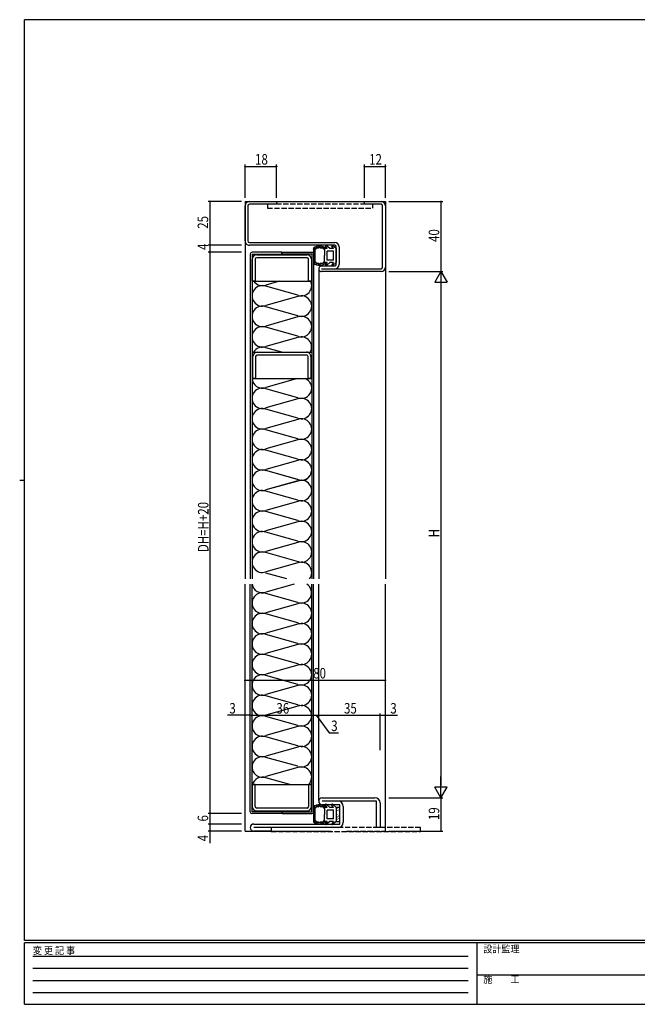
# Model space of a CAD drawing. Extents: x 0 to 793, y 0 to 564.
# Drawn here: x 0 to 352, y 0 to 561 of the extents above; entities that cross this region are included whole.
import ezdxf

# ---------------------------------------------------------------- set-up
doc = ezdxf.new("R2010")
doc.units = 0
doc.linetypes.add('HIDDEN', pattern=[0.375, 0.25, -0.125])
doc.linetypes.add('YHIDDEN_1', pattern=[4, 3, -1])
for name, color, linetype in [('YKK_11', 7, 'CONTINUOUS'), ('YKK_12', 2, 'CONTINUOUS'), ('YKK_13', 4, 'CONTINUOUS'), ('YKK_D', 6, 'CONTINUOUS'), ('YKK_ZWAK', 7, 'CONTINUOUS')]:
    doc.layers.add(name, color=color, linetype=linetype)
doc.styles.get("Standard").update_dxf_attribs({"font": 'ROMANS.SHX', "bigfont": 'EXTFONT.SHX'})
doc.styles.add('YKK_OSSTYLE1', font='romans.shx', dxfattribs={"width": 0.9, "bigfont": 'EXTFONT.SHX'})

# ---------------------------------------------------------------- blocks, each defined once
blk = doc.blocks.new('A201')
at = {"layer": 'YKK_ZWAK', "color": 254, "linetype": 'Continuous'}
for p, q in [((571, 410), (21, 410)), ((21, 35), (21, 410)), ((19, 222.5), (21, 222.5)), ((571, 35), (21, 35)), ((544, 34), (21, 34)), ((21, 9), (21, 34)), ((205, 34), (205, 9)), ((21, 9), (544, 9))]:
    blk.add_line(p, q, dxfattribs=at)
at = {"layer": 'YKK_ZWAK', "color": 131, "linetype": 'HIDDEN'}
for p, q in [((24.28, 28.63), (201.57, 28.63)), ((24.28, 23.68), (201.57, 23.68)), ((24.28, 18.74), (201.57, 18.74)), ((24.28, 13.79), (201.57, 13.79))]:
    blk.add_line(p, q, dxfattribs=at)
at = {"layer": 'YKK_ZWAK', "color": 131, "linetype": 'Continuous'}
blk.add_line((205, 21), (297, 21), dxfattribs=at)
at = {"layer": 'YKK_ZWAK', "color": 131, "linetype": 'Continuous', "style": 'YKK_OSSTYLE1', "width": 0.9}
for s, p in [('変 更 記 事', (24.37, 29.39)), ('設計監理', (207.69, 30.05)), ('施\u3000\u3000工', (207.69, 17.68))]:
    blk.add_text(s, height=3, dxfattribs=at).set_placement(p)

msp = doc.modelspace()

# ---------------------------------------------------------------- linework, layer by layer
at = {"layer": 'YKK_11', "color": 0, "linetype": 'ByBlock'}
for p, q in [((128.38, 435.28), (128.38, 455.28)), ((129.98, 455.28), (129.98, 435.28)), ((130.88, 457.78), (146.38, 457.78)), ((146.38, 456.18), (130.88, 456.18)), ((146.38, 457.78), (146.38, 456.18)), ((196.38, 457.78), (205.88, 457.78)), ((196.38, 456.18), (196.38, 457.78)), ((205.88, 456.18), (196.38, 456.18)), ((206.78, 420.28), (206.78, 455.28)), ((208.38, 455.28), (208.38, 420.28)), ((130.88, 434.38), (179.48, 434.38)), ((179.48, 432.78), (130.88, 432.78)), ((135.03, 427.28), (163.73, 427.28)), ((180.38, 421.88), (180.38, 431.88)), ((181.98, 431.88), (181.98, 421.88)), ((132.53, 412.28), (132.53, 424.78)), ((134.13, 424.78), (134.13, 412.28)), ((163.73, 425.68), (135.03, 425.68)), ((164.63, 412.28), (164.63, 424.78)), ((166.23, 424.78), (166.23, 412.28)), ((171.98, 420.98), (179.48, 420.98)), ((171.98, 419.38), (205.88, 419.38)), ((205.88, 417.78), (171.98, 417.78)), ((134.13, 412.28), (132.53, 412.28)), ((166.23, 412.28), (164.63, 412.28)), ((135.33, 371.79), (163.43, 371.79)), ((132.83, 356.79), (132.83, 369.29)), ((134.43, 369.29), (134.43, 356.79)), ((163.43, 370.19), (135.33, 370.19)), ((164.33, 356.79), (164.33, 369.29)), ((165.93, 369.29), (165.93, 356.79)), ((134.43, 356.79), (132.83, 356.79)), ((165.93, 356.79), (164.33, 356.79)), ((134.13, 125.28), (132.53, 125.28)), ((132.53, 125.28), (132.53, 112.78)), ((134.13, 112.78), (134.13, 125.28)), ((164.63, 125.28), (164.63, 112.78)), ((166.23, 125.28), (164.63, 125.28)), ((166.23, 112.78), (166.23, 125.28)), ((172.38, 117.78), (202.38, 117.78)), ((203.38, 115.78), (172.38, 115.78)), ((182.38, 113.78), (172.38, 113.78)), ((182.38, 102.78), (182.38, 113.78)), ((184.38, 112.78), (184.38, 103.78)), ((203.38, 100.78), (203.38, 115.78)), ((205.38, 114.78), (205.38, 100.78)), ((163.73, 111.88), (135.03, 111.88)), ((135.03, 110.28), (163.73, 110.28)), ((133.38, 102.78), (182.38, 102.78)), ((181.38, 100.78), (133.38, 100.78)), ((143.38, 98.78), (133.38, 98.78)), ((143.08, 100.78), (143.38, 100.48)), ((143.38, 100.48), (143.38, 98.78)), ((205.38, 100.78), (203.38, 100.78))]:
    msp.add_line(p, q, dxfattribs=at)
for centre, radius, start, end in [((130.88, 455.28), 2.5, 90, 180), ((130.88, 455.28), 0.9, 90, 180), ((205.88, 455.28), 2.5, 360, 90), ((205.88, 455.28), 0.9, 360, 90), ((130.88, 435.28), 2.5, 179.9997, 270), ((130.88, 435.28), 0.9, 180, 270), ((179.48, 431.88), 2.5, 360, 90), ((179.48, 431.88), 0.9, 360, 90), ((135.03, 424.78), 2.5, 90, 180), ((163.73, 424.78), 2.5, 0, 90), ((135.03, 424.78), 0.9, 90, 180), ((163.73, 424.78), 0.9, 0, 90), ((179.48, 421.88), 2.5, 270, 360), ((179.48, 421.88), 0.9, 270.001, 360), ((171.98, 419.38), 1.6, 89.9995, 270), ((205.88, 420.28), 2.5, 270, 360), ((205.88, 420.28), 0.9, 270, 360), ((135.33, 369.29), 2.5, 90, 180), ((163.43, 369.29), 2.5, 359.9999, 90), ((135.33, 369.29), 0.9, 90, 180), ((163.43, 369.29), 0.9, 359.9999, 90), ((135.03, 112.78), 2.5, 180, 270), ((135.03, 112.78), 0.9, 180, 270), ((163.73, 112.78), 0.9, 270, 360), ((163.73, 112.78), 2.5, 270, 360), ((172.38, 115.78), 2, 90, 270), ((181.38, 112.78), 3, 0, 90), ((202.38, 114.78), 3, 0, 90), ((133.38, 100.78), 2, 90, 270), ((181.38, 103.78), 3, 270, 360)]:
    msp.add_arc(centre, radius, start, end, dxfattribs=at)
at = {"layer": 'YKK_12'}
for p, q in [((128.38, 457.78), (128.38, 242.54)), ((128.38, 457.78), (208.38, 457.78)), ((208.38, 457.78), (208.38, 242.54)), ((170.38, 419.38), (170.38, 242.54)), ((128.38, 98.78), (128.38, 239.54)), ((170.38, 116.27), (170.38, 239.54)), ((208.38, 98.78), (208.38, 239.54)), ((128.38, 98.78), (177.55, 98.78))]:
    msp.add_line(p, q, dxfattribs=at)
at = {"layer": 'YKK_13', "linetype": 'YHIDDEN_1'}
for p, q in [((201.13, 456.18), (141.13, 456.18)), ((141.13, 456.18), (141.13, 453.88)), ((201.13, 453.88), (201.13, 456.18)), ((141.13, 453.88), (201.13, 453.88)), ((228.38, 100.78), (143.38, 100.78)), ((143.38, 100.78), (143.38, 98.48)), ((143.38, 98.48), (228.38, 98.48)), ((186.18, 98.78), (208.38, 98.78)), ((228.38, 98.48), (228.38, 100.78))]:
    msp.add_line(p, q, dxfattribs=at)
at = {"layer": 'YKK_13'}
for p, q in [((176.78, 430.88), (174.7, 432.63)), ((180.38, 430.88), (178.3, 432.63)), ((131.38, 427.78), (131.38, 242.54)), ((149.28, 428.78), (132.38, 428.78)), ((132.38, 427.78), (132.38, 242.54)), ((132.38, 427.78), (149.28, 427.78)), ((149.28, 427.78), (149.28, 428.78)), ((149.48, 428.78), (166.38, 428.78)), ((149.48, 427.78), (149.48, 428.78)), ((166.38, 427.78), (149.48, 427.78)), ((166.38, 427.78), (166.38, 242.54)), ((167.38, 431.13), (167.38, 422.64)), ((167.38, 427.78), (167.38, 242.54)), ((167.42, 430.49), (167.42, 430.69)), ((167.68, 430.92), (167.68, 431.12)), ((167.7, 426.75), (167.7, 426.95)), ((167.77, 427.48), (167.77, 427.68)), ((167.79, 429.81), (167.79, 430.01)), ((167.86, 428.9), (167.86, 429.1)), ((167.92, 428.31), (167.92, 428.51)), ((168.06, 427.88), (168.06, 428.08)), ((168.08, 430.61), (168.08, 430.81)), ((168.11, 427.2), (168.11, 427.4)), ((168.18, 430.8), (168.18, 431)), ((168.26, 428.97), (168.26, 429.17)), ((168.29, 431.22), (168.29, 431.42)), ((168.38, 423.36), (168.38, 430.4)), ((168.53, 430.68), (168.53, 430.88)), ((168.76, 431.08), (168.76, 431.28)), ((169.3, 431.49), (169.3, 431.69)), ((169.68, 431.28), (169.68, 431.48)), ((170.02, 431.69), (170.02, 431.89)), ((170.43, 431.72), (170.43, 431.92)), ((170.58, 432.02), (170.58, 432.22)), ((171.11, 432.05), (171.11, 432.25)), ((171.26, 431.85), (171.26, 432.05)), ((171.76, 431.44), (171.76, 431.64)), ((171.87, 432), (171.87, 432.2)), ((172.28, 431.65), (172.28, 431.85)), ((172.84, 431.59), (172.84, 431.79)), ((173.02, 431.11), (173.02, 431.31)), ((173.35, 430.81), (173.35, 431.01)), ((173.68, 430.88), (173.68, 426.88)), ((175.16, 430.88), (173.68, 430.88)), ((173.68, 422.88), (173.68, 426.88)), ((173.72, 431.16), (173.72, 431.36)), ((175.16, 430.88), (174.26, 432.23)), ((175.18, 424.38), (175.18, 429.38)), ((178.88, 429.38), (175.18, 429.38)), ((178.76, 430.88), (176.78, 430.88)), ((178.76, 430.88), (177.86, 432.23)), ((178.88, 424.38), (178.88, 429.38)), ((180.38, 430.88), (180.38, 422.88)), ((167.54, 422.9), (167.54, 423.1)), ((167.68, 424.41), (167.68, 424.61)), ((167.74, 425.48), (167.74, 425.68)), ((167.88, 425.75), (167.88, 425.95)), ((167.88, 423.68), (167.88, 423.88)), ((167.95, 424.68), (167.95, 424.88)), ((167.97, 425.12), (167.97, 425.32)), ((168.08, 423), (168.08, 423.2)), ((168.11, 426.41), (168.11, 426.61)), ((168.17, 423.96), (168.17, 424.16)), ((168.17, 422.65), (168.17, 422.85)), ((168.47, 422.84), (168.47, 423.04)), ((168.91, 422.32), (168.91, 422.52)), ((169.37, 422.38), (169.37, 422.58)), ((169.38, 422.1), (169.38, 422.3)), ((169.61, 422.34), (169.61, 422.54)), ((169.98, 421.94), (169.98, 422.14)), ((170.11, 422.21), (170.11, 422.41)), ((170.37, 421.8), (170.37, 422)), ((170.57, 422.01), (170.57, 422.21)), ((171.14, 421.79), (171.14, 421.99)), ((171.16, 421.97), (171.16, 422.17)), ((171.69, 422.36), (171.69, 422.56)), ((171.77, 421.6), (171.77, 421.8)), ((171.85, 422.14), (171.85, 422.34)), ((172.19, 422.13), (172.19, 422.33)), ((172.61, 422.18), (172.61, 422.38)), ((172.99, 422.24), (172.99, 422.44)), ((173.62, 422.57), (173.62, 422.77)), ((175.16, 422.88), (173.68, 422.88)), ((175.16, 422.88), (174.26, 421.54)), ((176.78, 422.88), (174.7, 421.14)), ((178.88, 424.38), (175.18, 424.38)), ((178.76, 422.88), (176.78, 422.88)), ((178.76, 422.88), (177.86, 421.54)), ((180.38, 422.88), (178.3, 421.14)), ((132.38, 412.28), (166.38, 412.28)), ((147.95, 412.28), (140.2, 410.11)), ((158.52, 404.28), (140.23, 409.4)), ((158.53, 403.57), (140.2, 398.43)), ((158.52, 392.59), (140.23, 397.72)), ((158.53, 391.89), (140.2, 386.75)), ((158.52, 380.91), (140.23, 386.04)), ((158.53, 380.21), (140.2, 375.07)), ((132.38, 371.79), (166.38, 371.79)), ((149.38, 371.79), (140.23, 374.36)), ((132.38, 356.79), (166.38, 356.79)), ((158.36, 356.79), (140.2, 351.7)), ((158.53, 345.87), (140.23, 350.99)), ((158.53, 345.16), (140.2, 340.02)), ((158.53, 334.19), (140.23, 339.31)), ((158.54, 333.48), (140.2, 328.34)), ((158.53, 322.5), (140.23, 327.63)), ((158.54, 321.8), (140.2, 316.66)), ((158.53, 310.82), (140.23, 315.95)), ((158.54, 310.11), (140.2, 304.97)), ((160.28, 298.72), (140.23, 304.27)), ((158.53, 299.14), (140.23, 304.27)), ((160.53, 298.78), (140.21, 293.29)), ((158.54, 298.43), (140.21, 293.29)), ((158.53, 287.46), (140.23, 292.58)), ((158.54, 286.75), (140.21, 281.61)), ((158.53, 275.78), (140.23, 280.9)), ((158.54, 275.07), (140.21, 269.93)), ((158.53, 264.09), (140.23, 269.22)), ((158.54, 263.39), (140.21, 258.25)), ((160.28, 251.99), (140.23, 257.54)), ((158.54, 251.8), (140.2, 246.66)), ((152.22, 242.54), (140.23, 245.86)), ((131.38, 109.78), (131.38, 239.54)), ((132.38, 109.78), (132.38, 239.54)), ((156.48, 239.54), (140.2, 234.97)), ((166.38, 109.78), (166.38, 239.54)), ((167.38, 109.78), (167.38, 239.54)), ((158.53, 229.14), (140.23, 234.27)), ((158.54, 228.43), (140.21, 223.29)), ((158.53, 217.46), (140.23, 222.58)), ((158.54, 216.75), (140.21, 211.61)), ((158.54, 216.75), (140.21, 211.61)), ((158.53, 205.78), (140.23, 210.9)), ((158.54, 205.07), (140.21, 199.93)), ((158.53, 194.09), (140.23, 199.22)), ((158.54, 193.39), (140.21, 188.25)), ((158.53, 182.41), (140.23, 187.54)), ((158.54, 181.71), (140.21, 176.57)), ((158.53, 170.73), (140.23, 175.86)), ((158.54, 170.02), (140.21, 164.88)), ((158.53, 159.05), (140.23, 164.18)), ((158.54, 158.34), (140.21, 153.2)), ((158.53, 147.37), (140.24, 152.49)), ((158.54, 146.66), (140.21, 141.52)), ((158.53, 135.69), (140.24, 140.81)), ((158.54, 134.98), (140.21, 129.84)), ((153.96, 125.28), (140.24, 129.13)), ((132.38, 125.28), (166.38, 125.28)), ((167.38, 112.53), (167.38, 104.04)), ((167.68, 112.32), (167.68, 112.52)), ((168.18, 112.2), (168.18, 112.4)), ((168.29, 112.62), (168.29, 112.82)), ((168.76, 112.48), (168.76, 112.68)), ((169.3, 112.89), (169.3, 113.09)), ((169.68, 112.68), (169.68, 112.88)), ((170.02, 113.09), (170.02, 113.29)), ((170.43, 113.12), (170.43, 113.32)), ((170.58, 113.42), (170.58, 113.62)), ((171.11, 113.45), (171.11, 113.65)), ((171.26, 113.25), (171.26, 113.45)), ((171.76, 112.84), (171.76, 113.04)), ((171.87, 113.4), (171.87, 113.6)), ((172.28, 113.05), (172.28, 113.25)), ((172.84, 112.99), (172.84, 113.19)), ((173.02, 112.51), (173.02, 112.71)), ((173.35, 112.21), (173.35, 112.41)), ((173.68, 112.28), (173.68, 108.28)), ((175.16, 112.28), (173.68, 112.28)), ((173.72, 112.56), (173.72, 112.76)), ((175.16, 112.28), (174.26, 113.63)), ((176.78, 112.28), (174.7, 114.03)), ((178.76, 112.28), (176.78, 112.28)), ((178.76, 112.28), (177.86, 113.63)), ((180.38, 112.28), (178.3, 114.03)), ((180.38, 112.28), (180.38, 104.28)), ((180.38, 112.28), (180.38, 104.28)), ((182.38, 112.28), (180.38, 112.28)), ((182.38, 104.28), (182.38, 112.28)), ((149.28, 109.78), (132.38, 109.78)), ((149.28, 108.78), (132.38, 108.78)), ((149.28, 109.78), (149.28, 108.78)), ((149.48, 109.78), (166.38, 109.78)), ((149.48, 109.78), (149.48, 108.78)), ((149.48, 108.78), (166.38, 108.78)), ((167.42, 111.89), (167.42, 112.09)), ((167.7, 108.15), (167.7, 108.35)), ((167.74, 106.88), (167.74, 107.08)), ((167.77, 108.88), (167.77, 109.08)), ((167.79, 111.21), (167.79, 111.41)), ((167.86, 110.3), (167.86, 110.5)), ((167.88, 107.15), (167.88, 107.35)), ((167.92, 109.71), (167.92, 109.91)), ((167.97, 106.52), (167.97, 106.72)), ((168.06, 109.28), (168.06, 109.48)), ((168.08, 112.01), (168.08, 112.21)), ((168.11, 108.6), (168.11, 108.8)), ((168.11, 107.81), (168.11, 108.01)), ((168.26, 110.37), (168.26, 110.57)), ((168.38, 104.76), (168.38, 111.8)), ((168.53, 112.08), (168.53, 112.28)), ((173.68, 104.28), (173.68, 108.28)), ((175.18, 105.78), (175.18, 110.78)), ((178.88, 110.78), (175.18, 110.78)), ((178.88, 105.78), (178.88, 110.78)), ((180.8, 109.52), (180.8, 109.62)), ((180.87, 106.87), (180.87, 106.97)), ((180.91, 111.69), (180.91, 111.79)), ((180.91, 108.1), (180.91, 108.2)), ((181.02, 110.57), (181.02, 110.67)), ((181.47, 109.89), (181.47, 109.99)), ((181.51, 111.43), (181.51, 111.53)), ((181.51, 111.43), (181.51, 111.53)), ((181.54, 107.13), (181.54, 107.23)), ((181.62, 108.92), (181.62, 109.02)), ((181.81, 110.72), (181.81, 110.82)), ((181.99, 109.52), (181.99, 109.62)), ((182.07, 111.76), (182.07, 111.86)), ((182.07, 107.72), (182.07, 107.82)), ((167.54, 104.3), (167.54, 104.5)), ((167.68, 105.81), (167.68, 106.01)), ((167.88, 105.08), (167.88, 105.28)), ((167.95, 106.08), (167.95, 106.28)), ((168.08, 104.4), (168.08, 104.6)), ((168.17, 105.36), (168.17, 105.56)), ((168.17, 104.05), (168.17, 104.25)), ((168.47, 104.24), (168.47, 104.44)), ((168.91, 103.72), (168.91, 103.92)), ((169.37, 103.78), (169.37, 103.98)), ((169.38, 103.5), (169.38, 103.7)), ((169.61, 103.74), (169.61, 103.94)), ((169.98, 103.34), (169.98, 103.54)), ((170.11, 103.61), (170.11, 103.81)), ((170.37, 103.2), (170.37, 103.4)), ((170.57, 103.41), (170.57, 103.61)), ((171.14, 103.19), (171.14, 103.39)), ((171.16, 103.37), (171.16, 103.57)), ((171.69, 103.76), (171.69, 103.96)), ((171.77, 103), (171.77, 103.2)), ((171.85, 103.54), (171.85, 103.74)), ((172.19, 103.53), (172.19, 103.73)), ((172.61, 103.58), (172.61, 103.78)), ((172.99, 103.64), (172.99, 103.84)), ((173.62, 103.97), (173.62, 104.17)), ((175.16, 104.28), (173.68, 104.28)), ((175.16, 104.28), (174.26, 102.94)), ((176.78, 104.28), (174.7, 102.54)), ((178.88, 105.78), (175.18, 105.78)), ((178.76, 104.28), (176.78, 104.28)), ((178.76, 104.28), (177.86, 102.94)), ((180.38, 104.28), (178.3, 102.54)), ((180.38, 104.28), (182.38, 104.28)), ((180.87, 105.18), (180.87, 105.28)), ((181.28, 106.15), (181.28, 106.25)), ((181.88, 104.77), (181.88, 104.87)), ((181.99, 105.97), (181.99, 106.07))]:
    msp.add_line(p, q, dxfattribs=at)
at = {"layer": 'YKK_13', "linetype": 'Continuous'}
for points in [[(173.27, 430.46, 0), (173.15, 430.72, 0), (173.02, 430.96, 0), (172.94, 431.06, 0), (172.86, 431.13, 0), (172.78, 431.19, 0), (172.73, 431.21, 0), (172.68, 431.23, 0), (172.63, 431.23, 0), (172.58, 431.23, 0), (172.46, 431.22, 0), (172.22, 431.15, 0), (171.97, 431.1, 0), (171.84, 431.09, 0), (171.72, 431.1, 0), (171.6, 431.14, 0), (171.49, 431.21, 0), (171.28, 431.37, 0), (171.18, 431.45, 0), (171.08, 431.52, 0), (170.98, 431.57, 0), (170.93, 431.58, 0), (170.88, 431.58, 0), (170.83, 431.58, 0), (170.79, 431.56, 0), (170.69, 431.52, 0), (170.49, 431.37, 0), (170.28, 431.2, 0), (170.16, 431.14, 0), (170.04, 431.1, 0), (169.92, 431.09, 0), (169.79, 431.11, 0), (169.53, 431.18, 0), (169.41, 431.21, 0), (169.29, 431.24, 0), (169.18, 431.25, 0), (169.13, 431.24, 0), (169.08, 431.23, 0), (169.04, 431.2, 0), (169, 431.17, 0), (168.93, 431.09, 0), (168.8, 430.87, 0), (168.67, 430.64, 0), (168.59, 430.54, 0), (168.54, 430.5, 0), (168.49, 430.46, 0), (168.38, 430.4, 0)], [(168.38, 423.36, 0), (168.49, 423.31, 0), (168.54, 423.27, 0), (168.59, 423.23, 0), (168.67, 423.13, 0), (168.8, 422.9, 0), (168.93, 422.68, 0), (169, 422.6, 0), (169.04, 422.57, 0), (169.08, 422.54, 0), (169.13, 422.53, 0), (169.18, 422.52, 0), (169.29, 422.53, 0), (169.41, 422.55, 0), (169.53, 422.59, 0), (169.79, 422.66, 0), (169.92, 422.68, 0), (170.04, 422.67, 0), (170.16, 422.63, 0), (170.28, 422.57, 0), (170.49, 422.4, 0), (170.69, 422.25, 0), (170.79, 422.2, 0), (170.83, 422.19, 0), (170.88, 422.18, 0), (170.93, 422.19, 0), (170.98, 422.2, 0), (171.08, 422.25, 0), (171.18, 422.31, 0), (171.28, 422.39, 0), (171.49, 422.56, 0), (171.6, 422.62, 0), (171.72, 422.67, 0), (171.84, 422.68, 0), (171.97, 422.67, 0), (172.22, 422.61, 0), (172.46, 422.55, 0), (172.58, 422.54, 0), (172.63, 422.54, 0), (172.68, 422.54, 0), (172.73, 422.55, 0), (172.78, 422.57, 0), (172.86, 422.63, 0), (172.94, 422.71, 0), (173.02, 422.81, 0), (173.15, 423.05, 0), (173.27, 423.31, 0)], [(173.27, 111.86, 0), (173.15, 112.12, 0), (173.02, 112.36, 0), (172.94, 112.46, 0), (172.86, 112.53, 0), (172.78, 112.59, 0), (172.73, 112.61, 0), (172.68, 112.63, 0), (172.63, 112.63, 0), (172.58, 112.63, 0), (172.46, 112.62, 0), (172.22, 112.55, 0), (171.97, 112.5, 0), (171.84, 112.49, 0), (171.72, 112.5, 0), (171.6, 112.54, 0), (171.49, 112.61, 0), (171.28, 112.77, 0), (171.18, 112.85, 0), (171.08, 112.92, 0), (170.98, 112.97, 0), (170.93, 112.98, 0), (170.88, 112.98, 0), (170.83, 112.98, 0), (170.79, 112.96, 0), (170.69, 112.92, 0), (170.49, 112.76, 0), (170.28, 112.6, 0), (170.16, 112.54, 0), (170.04, 112.5, 0), (169.92, 112.49, 0), (169.79, 112.51, 0), (169.53, 112.58, 0), (169.41, 112.61, 0), (169.29, 112.64, 0), (169.18, 112.65, 0), (169.13, 112.64, 0), (169.08, 112.63, 0), (169.04, 112.6, 0), (169, 112.57, 0), (168.93, 112.49, 0), (168.8, 112.27, 0), (168.67, 112.04, 0), (168.59, 111.94, 0), (168.54, 111.9, 0), (168.49, 111.86, 0), (168.38, 111.8, 0)], [(168.38, 104.76, 0), (168.49, 104.71, 0), (168.54, 104.67, 0), (168.59, 104.63, 0), (168.67, 104.53, 0), (168.8, 104.3, 0), (168.93, 104.08, 0), (169, 104, 0), (169.04, 103.97, 0), (169.08, 103.94, 0), (169.13, 103.93, 0), (169.18, 103.92, 0), (169.29, 103.93, 0), (169.41, 103.95, 0), (169.53, 103.99, 0), (169.79, 104.06, 0), (169.92, 104.08, 0), (170.04, 104.07, 0), (170.16, 104.03, 0), (170.28, 103.97, 0), (170.49, 103.8, 0), (170.69, 103.65, 0), (170.79, 103.6, 0), (170.83, 103.59, 0), (170.88, 103.58, 0), (170.93, 103.59, 0), (170.98, 103.6, 0), (171.08, 103.65, 0), (171.18, 103.71, 0), (171.28, 103.79, 0), (171.49, 103.96, 0), (171.6, 104.02, 0), (171.72, 104.07, 0), (171.84, 104.08, 0), (171.97, 104.07, 0), (172.22, 104.01, 0), (172.46, 103.95, 0), (172.58, 103.94, 0), (172.63, 103.94, 0), (172.68, 103.94, 0), (172.73, 103.95, 0), (172.78, 103.97, 0), (172.86, 104.03, 0), (172.94, 104.11, 0), (173.02, 104.21, 0), (173.15, 104.45, 0), (173.27, 104.71, 0)]]:
    msp.add_polyline3d(points, dxfattribs=at)
at = {"layer": 'YKK_13'}
for centre, radius, start, end in [((170.88, 426.88), 5.5, 46.6582, 129.5196), ((174.51, 432.4), 0.3, 49.9976, 213.7889), ((178.11, 432.4), 0.3, 49.9976, 213.7889), ((132.38, 427.78), 1, 90, 180), ((166.38, 427.78), 1, 0, 90), ((170.88, 426.88), 4.3, 49.3705, 56.2499), ((170.88, 426.88), 5.5, 230.4804, 313.3418), ((170.88, 426.88), 4.3, 303.7499, 310.6293), ((174.51, 421.37), 0.3, 146.2111, 310.0024), ((178.11, 421.37), 0.3, 146.2111, 310.0024), ((138.21, 415.6), 5.84, 214.621, 289.908), ((160.53, 409.76), 5.84, 249.9155, 25.5822), ((138.21, 403.92), 5.84, 69.8243, 289.908), ((160.53, 398.08), 5.84, 249.9155, 109.9992), ((138.21, 392.24), 5.84, 69.8243, 289.908), ((160.53, 386.4), 5.84, 249.9155, 109.9992), ((138.21, 380.56), 5.84, 69.8243, 289.908), ((160.53, 374.72), 5.84, 329.959, 109.9992), ((138.21, 368.88), 5.84, 69.8243, 150.0378), ((138.21, 357.19), 5.84, 183.9369, 289.908), ((160.53, 351.35), 5.84, 249.9155, 68.6374), ((138.21, 345.51), 5.84, 69.8243, 289.908), ((160.53, 339.67), 5.84, 249.9155, 109.9992), ((138.21, 333.83), 5.84, 69.8243, 289.908), ((160.53, 327.99), 5.84, 249.9155, 109.9992), ((138.22, 322.15), 5.84, 69.8243, 289.908), ((160.53, 316.31), 5.84, 249.9155, 109.9992), ((138.22, 310.47), 5.84, 69.8243, 289.908), ((160.53, 304.63), 5.84, 249.9155, 68.6374), ((160.53, 304.63), 5.84, 270, 109.9992), ((138.22, 298.78), 5.84, 69.8243, 289.908), ((138.22, 298.78), 5.84, 69.8243, 289.908), ((160.53, 292.94), 5.84, 249.9155, 109.9992), ((138.22, 287.1), 5.84, 69.8243, 289.908), ((160.54, 281.26), 5.84, 249.9155, 109.9992), ((138.22, 275.42), 5.84, 69.8243, 289.908), ((160.54, 269.58), 5.84, 249.9155, 109.9992), ((138.22, 263.74), 5.84, 69.8243, 289.908), ((160.54, 257.9), 5.84, 270, 109.9992), ((138.22, 252.06), 5.84, 69.8243, 289.908), ((160.54, 246.22), 5.84, 320.9695, 109.9992), ((138.22, 240.47), 5.84, 189.1413, 289.908), ((160.53, 234.63), 5.84, 249.9155, 57.2547), ((138.22, 228.78), 5.84, 69.8243, 289.908), ((160.53, 222.94), 5.84, 249.9155, 109.9992), ((138.22, 217.1), 5.84, 69.8243, 289.908), ((160.54, 211.26), 5.84, 249.9155, 109.9992), ((160.54, 211.26), 5.84, 249.9155, 109.9992), ((138.22, 205.42), 5.84, 69.8243, 289.908), ((160.54, 199.58), 5.84, 249.9155, 109.9992), ((138.22, 193.74), 5.84, 69.8243, 289.908), ((160.54, 187.9), 5.84, 249.9155, 109.9992), ((138.22, 182.06), 5.84, 69.8243, 289.908), ((160.54, 176.22), 5.84, 249.9155, 109.9992), ((138.22, 170.38), 5.84, 69.8243, 289.908), ((160.54, 164.53), 5.84, 249.9155, 109.9992), ((138.22, 158.69), 5.84, 69.8243, 289.908), ((160.54, 152.85), 5.84, 249.9155, 109.9992), ((138.22, 147.01), 5.84, 69.8243, 289.908), ((160.54, 141.17), 5.84, 249.9155, 109.9992), ((138.22, 135.33), 5.84, 69.8243, 289.908), ((160.54, 129.49), 5.84, 313.9501, 109.9992), ((138.22, 123.65), 5.84, 69.8243, 163.7336), ((170.88, 108.28), 5.5, 46.6582, 129.5196), ((174.51, 113.8), 0.3, 49.9976, 213.7889), ((178.11, 113.8), 0.3, 49.9976, 213.7889), ((132.38, 109.78), 1, 180, 270), ((166.38, 109.78), 1, 270, 0), ((170.88, 108.28), 4.3, 49.3705, 56.2499), ((170.88, 108.28), 5.5, 230.4804, 313.3418), ((170.88, 108.28), 4.3, 303.7499, 310.6293), ((174.51, 102.77), 0.3, 146.2111, 310.0024), ((178.11, 102.77), 0.3, 146.2111, 310.0024)]:
    msp.add_arc(centre, radius, start, end, dxfattribs=at)
at = {"layer": 'YKK_D'}
for p, q in [((128.38, 459.78), (128.38, 478.78)), ((128.38, 477.78), (146.38, 477.78)), ((146.38, 459.78), (146.38, 478.78)), ((196.38, 459.78), (196.38, 478.78)), ((196.38, 477.78), (208.38, 477.78)), ((208.38, 459.78), (208.38, 478.78)), ((126.38, 457.78), (107.38, 457.78)), ((108.38, 457.78), (108.38, 432.78)), ((210.38, 457.78), (241.05, 457.78)), ((240.05, 457.78), (240.05, 417.78)), ((126.38, 432.78), (107.38, 432.78)), ((126.38, 432.78), (107.38, 432.78)), ((108.38, 432.78), (108.38, 428.78)), ((126.38, 428.78), (107.38, 428.78)), ((126.38, 428.78), (107.38, 428.78)), ((108.38, 428.78), (108.38, 108.78)), ((210.38, 417.78), (241.05, 417.78)), ((210.38, 417.78), (241.05, 417.78)), ((240.05, 417.78), (236.55, 411.72)), ((240.05, 417.78), (243.55, 411.72)), ((240.05, 417.78), (240.05, 405.66)), ((236.55, 411.72), (243.55, 411.72)), ((240.05, 410.78), (240.05, 124.78)), ((128.38, 184.78), (208.38, 184.78)), ((128.38, 164.78), (118.38, 164.78)), ((131.38, 164.78), (128.38, 164.78)), ((131.38, 164.78), (167.38, 164.78)), ((167.38, 164.78), (170.38, 164.78)), ((168.88, 164.78), (176.42, 154.78)), ((170.38, 144.87), (170.38, 165.78)), ((170.38, 164.78), (205.38, 164.78)), ((205.38, 144.87), (205.38, 165.78)), ((205.38, 144.87), (205.38, 165.78)), ((205.38, 164.78), (208.38, 164.78)), ((208.38, 144.87), (208.38, 165.78)), ((208.38, 164.78), (215.28, 164.78)), ((176.42, 154.78), (181.62, 154.78)), ((240.05, 117.78), (240.05, 129.91)), ((243.55, 123.85), (236.55, 123.85)), ((240.05, 117.78), (236.55, 123.85)), ((240.05, 117.78), (243.55, 123.85)), ((210.38, 117.78), (241.05, 117.78)), ((210.38, 117.78), (241.05, 117.78)), ((240.05, 117.78), (240.05, 98.78)), ((126.38, 108.78), (107.38, 108.78)), ((126.38, 108.78), (107.38, 108.78)), ((108.38, 108.78), (108.38, 102.78)), ((126.38, 102.78), (107.38, 102.78)), ((126.38, 102.78), (107.38, 102.78)), ((108.38, 102.78), (108.38, 98.78)), ((126.38, 98.78), (107.38, 98.78)), ((108.38, 98.78), (108.38, 91.88)), ((210.38, 98.78), (241.05, 98.78))]:
    msp.add_line(p, q, dxfattribs=at)
at = {"layer": 'YKK_D', "linetype": 'ByBlock', "const_width": 0.85}
for points in [[(128.49, 477.78, 1), (128.28, 477.78, 1)], [(146.28, 477.78, 1), (146.49, 477.78, 1)], [(196.49, 477.78, 1), (196.28, 477.78, 1)], [(208.28, 477.78, 1), (208.49, 477.78, 1)], [(108.38, 457.68, 1), (108.38, 457.89, 1)], [(240.05, 457.68, 1), (240.05, 457.89, 1)], [(108.38, 432.68, 1), (108.38, 432.89, 1)], [(108.38, 432.89, 1), (108.38, 432.68, 1)], [(108.38, 428.89, 1), (108.38, 428.68, 1)], [(108.38, 428.68, 1), (108.38, 428.89, 1)], [(128.49, 184.78, 1), (128.28, 184.78, 1)], [(208.28, 184.78, 1), (208.49, 184.78, 1)], [(128.49, 164.78, 1), (128.28, 164.78, 1)], [(131.28, 164.78, 1), (131.49, 164.78, 1)], [(131.49, 164.78, 1), (131.28, 164.78, 1)], [(167.49, 164.78, 1), (167.28, 164.78, 1)], [(167.28, 164.78, 1), (167.49, 164.78, 1)], [(170.28, 164.78, 1), (170.49, 164.78, 1)], [(170.49, 164.78, 1), (170.28, 164.78, 1)], [(205.28, 164.78, 1), (205.49, 164.78, 1)], [(205.49, 164.78, 1), (205.28, 164.78, 1)], [(208.28, 164.78, 1), (208.49, 164.78, 1)], [(108.38, 108.68, 1), (108.38, 108.89, 1)], [(108.38, 108.89, 1), (108.38, 108.68, 1)], [(108.38, 102.89, 1), (108.38, 102.68, 1)], [(108.38, 102.68, 1), (108.38, 102.89, 1)], [(108.38, 98.89, 1), (108.38, 98.68, 1)], [(240.05, 98.89, 1), (240.05, 98.68, 1)]]:
    msp.add_lwpolyline(points, format="xyb", close=True, dxfattribs=at)

# ---------------------------------------------------------------- block references
at = {"layer": 'YKK_ZWAK', "xscale": 1.4, "yscale": 1.4, "zscale": 1.4}
msp.add_blockref('A201', (-26.6, -12.6), dxfattribs=at)

# ---------------------------------------------------------------- texts
at = {"layer": 'YKK_D', "width": 0.8}
for s, p in [('18', (134.12, 478.78)), ('12', (199.13, 478.78)), ('80', (167.25, 185.78)), ('3', (119.47, 165.78)), ('36', (146.3, 165.78)), ('35', (184.81, 165.78)), ('3', (211.17, 165.78)), ('3', (177.51, 155.78))]:
    msp.add_text(s, height=6, dxfattribs=at).set_placement(p)
for s, p in [('25', (107.38, 442.2)), ('40', (239.05, 434.69)), ('4', (107.38, 430.09)), ('DH=H+20', (107.58, 257.84)), ('H', (239.05, 266.24)), ('6', (107.38, 104.22)), ('19', (239.05, 105.04)), ('4', (107.38, 92.94))]:
    msp.add_text(s, height=6, rotation=90, dxfattribs=at).set_placement(p)

doc.saveas('drawing.dxf')
